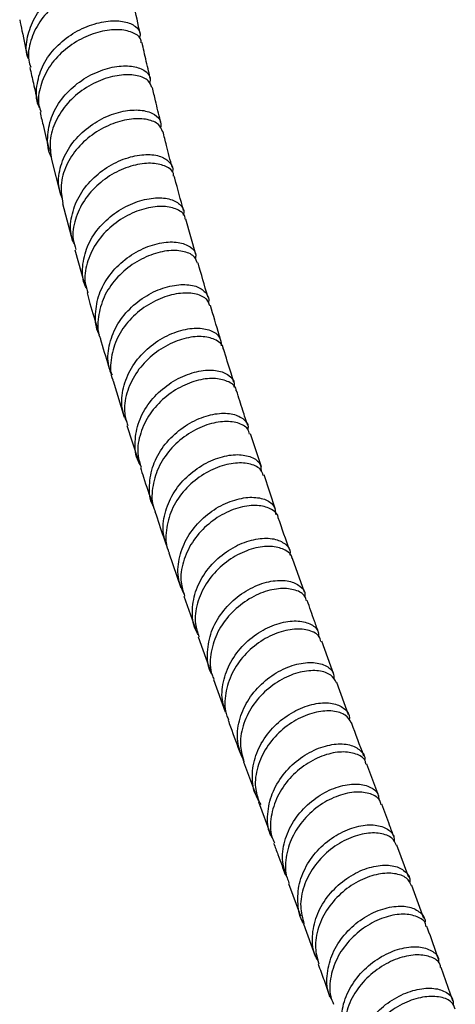
# Model space of a CAD drawing. Units: millimetres. Extents: x 3 to 4997, y 5 to 4995.
# Drawn here: x 4267 to 4318, y 532 to 648 of the extents above; entities that cross this region are included whole.
import ezdxf

# ---------------------------------------------------------------- set-up
doc = ezdxf.new("R2010")
doc.units = ezdxf.units.MM

msp = doc.modelspace()

# ---------------------------------------------------------------- linework, layer by layer
at = {"color": 7, "linetype": 'Continuous', "lineweight": 25}
for p, q in [((4270.43, 631.96), (4271.49, 627.79)), ((4271.76, 626.75), (4272.94, 622.32)), ((4287.5, 620.73), (4286.34, 624.91)), ((4273.22, 621.29), (4274.36, 617.21)), ((4277.72, 605.79), (4279.05, 601.49)), ((4279.37, 600.49), (4280.64, 596.53)), ((4295.28, 595.63), (4293.98, 599.54)), ((4296.95, 590.59), (4295.6, 594.66)), ((4284.33, 585.45), (4285.75, 581.3)), ((4300.36, 580.79), (4298.96, 584.79)), ((4286.09, 580.32), (4287.47, 576.48)), ((4287.81, 575.52), (4289.27, 571.46)), ((4303.86, 571.07), (4302.41, 575.03)), ((4289.61, 570.49), (4290.99, 566.64)), ((4305.59, 566.3), (4304.2, 570.11)), ((4293.15, 560.75), (4294.56, 556.95)), ((4309.17, 556.68), (4307.75, 560.48)), ((4294.92, 556), (4296.37, 552.08)), ((4312.72, 547.07), (4311.31, 550.89)), ((4298.47, 546.38), (4299.89, 542.53)), ((4314.5, 542.23), (4313.07, 546.12)), ((4300.24, 541.58), (4301.63, 537.78)), ((4317.92, 532.5), (4316.54, 536.44))]:
    msp.add_line(p, q, dxfattribs=at)
for points, knots in [([(4267.68, 643.92), (4267.65, 643.98), (4267.34, 644.77), (4267.53, 646.47), (4268.33, 648.75), (4269.94, 650.79), (4272.03, 652.37), (4274.35, 653.38), (4276.56, 653.76), (4278.41, 653.55), (4279.54, 652.86), (4279.98, 652.12), (4279.76, 651.68), (4279.72, 651.61)], [0, 0, 0, 0, 0.010163, 0.117705, 0.22527, 0.332839, 0.440373, 0.547839, 0.655218, 0.762524, 0.869791, 0.977065, 1, 1, 1, 1]), ([(4279.92, 651.07), (4279.91, 651.21), (4279.9, 651.71), (4278.98, 652.34), (4277.34, 652.69), (4275.18, 652.48), (4272.87, 651.64), (4270.69, 650.21), (4268.93, 648.28), (4267.9, 646.04), (4267.57, 644.14), (4267.89, 643.13), (4267.98, 642.86)], [0, 0, 0, 0, 0.048504, 0.162285, 0.275946, 0.389521, 0.503063, 0.616623, 0.730241, 0.84393, 0.957674, 1, 1, 1, 1]), ([(4280.93, 646.84), (4280.87, 647.12), (4280.55, 648.53), (4280.26, 649.95), (4280.02, 651.09)], [0, 0, 0, 0, 0.202237, 1, 1, 1, 1]), ([(4266.68, 648.48), (4266.76, 648.04), (4267.08, 646.51), (4267.41, 644.99), (4267.64, 643.91)], [0, 0, 0, 0, 0.285755, 1, 1, 1, 1]), ([(4269.04, 638.06), (4268.99, 638.15), (4268.59, 638.93), (4268.63, 640.65), (4269.23, 642.96), (4270.68, 645.07), (4272.66, 646.75), (4274.94, 647.89), (4277.2, 648.41), (4279.15, 648.33), (4280.46, 647.74), (4281.06, 646.98), (4280.88, 646.47), (4280.83, 646.33)], [0, 0, 0, 0, 0.013264, 0.118602, 0.223716, 0.328646, 0.433428, 0.538112, 0.642768, 0.747486, 0.852376, 0.957541, 1, 1, 1, 1]), ([(4281.05, 645.76), (4281.04, 645.92), (4281.01, 646.43), (4280.06, 647.05), (4278.39, 647.4), (4276.22, 647.15), (4273.92, 646.29), (4271.77, 644.85), (4270.05, 642.91), (4269.06, 640.68), (4268.76, 638.8), (4269.1, 637.81), (4269.19, 637.54)], [0, 0, 0, 0, 0.051145, 0.165565, 0.279532, 0.393094, 0.506363, 0.619472, 0.732557, 0.845725, 0.959054, 1, 1, 1, 1]), ([(4282.13, 641.52), (4282.06, 641.8), (4281.81, 642.87), (4281.49, 644.29), (4281.24, 645.43), (4281.16, 645.78)], [0, 0, 0, 0, 0.2038417, 0.751908, 1, 1, 1, 1]), ([(4267.88, 642.83), (4268.02, 642.21), (4268.33, 640.82), (4268.65, 639.4), (4268.84, 638.6), (4268.84, 638.57)], [0, 0, 0, 0, 0.43775, 0.97816, 1, 1, 1, 1]), ([(4270.43, 632.23), (4270.42, 632.25), (4270, 632.94), (4269.91, 634.59), (4270.29, 636.94), (4271.56, 639.17), (4273.43, 641.01), (4275.66, 642.32), (4277.94, 643.01), (4279.98, 643.07), (4281.45, 642.58), (4282.21, 641.79), (4282.09, 641.19), (4282.04, 640.96)], [0, 0, 0, 0, 0.002878, 0.106632, 0.210433, 0.314277, 0.418128, 0.521932, 0.625647, 0.729261, 0.8328, 0.936319, 1, 1, 1, 1]), ([(4282.31, 640.45), (4282.21, 640.74), (4281.98, 641.37), (4280.67, 641.94), (4278.78, 642.04), (4276.53, 641.52), (4274.26, 640.38), (4272.27, 638.67), (4270.84, 636.54), (4270.11, 634.21), (4270.34, 632.7), (4270.45, 631.96)], [0, 0, 0, 0, 0.095369, 0.209159, 0.322831, 0.436446, 0.550077, 0.663776, 0.777561, 0.891412, 1, 1, 1, 1]), ([(4283.37, 636.31), (4283.36, 636.38), (4283.14, 637.24), (4282.81, 638.63), (4282.5, 639.95), (4282.37, 640.47)], [0, 0, 0, 0, 0.055345, 0.621561, 1, 1, 1, 1]), ([(4269.09, 637.52), (4269.22, 636.96), (4269.58, 635.45), (4269.94, 633.96), (4270.18, 633.01)], [0, 0, 0, 0, 0.367868, 1, 1, 1, 1]), ([(4271.73, 627.3), (4271.56, 627.81), (4271.13, 629.06), (4271.44, 631.23), (4272.49, 633.49), (4274.23, 635.43), (4276.39, 636.87), (4278.67, 637.7), (4280.78, 637.9), (4282.41, 637.52), (4283.4, 636.71), (4283.37, 635.99), (4283.35, 635.65)], [0, 0, 0, 0, 0.072314, 0.176354, 0.280242, 0.384005, 0.487663, 0.591251, 0.694826, 0.798483, 0.902331, 1, 1, 1, 1]), ([(4283.58, 635.25), (4283.46, 635.55), (4283.21, 636.18), (4281.86, 636.75), (4279.95, 636.84), (4277.7, 636.29), (4275.45, 635.13), (4273.48, 633.41), (4272.1, 631.28), (4271.42, 628.96), (4271.66, 627.48), (4271.78, 626.76)], [0, 0, 0, 0, 0.09856, 0.212809, 0.326645, 0.440162, 0.553495, 0.666772, 0.780098, 0.893541, 1, 1, 1, 1]), ([(4284.71, 631.05), (4284.48, 631.9), (4284.12, 633.3), (4283.77, 634.72), (4283.63, 635.27)], [0, 0, 0, 0, 0.6083542, 1, 1, 1, 1]), ([(4273.15, 621.97), (4273.02, 622.27), (4272.59, 623.29), (4272.73, 625.25), (4273.57, 627.59), (4275.16, 629.66), (4277.23, 631.27), (4279.51, 632.28), (4281.68, 632.64), (4283.47, 632.39), (4284.51, 631.63), (4284.92, 630.89), (4284.71, 630.47), (4284.7, 630.44)], [0, 0, 0, 0, 0.043134, 0.14867, 0.254274, 0.359925, 0.465568, 0.571139, 0.676598, 0.781949, 0.88724, 0.992545, 1, 1, 1, 1]), ([(4284.89, 630), (4284.89, 630.1), (4284.89, 630.57), (4284.05, 631.19), (4282.49, 631.6), (4280.39, 631.41), (4278.12, 630.58), (4275.96, 629.13), (4274.21, 627.17), (4273.17, 624.89), (4272.83, 622.84), (4273.2, 621.71), (4273.32, 621.32)], [0, 0, 0, 0, 0.02935, 0.143386, 0.257279, 0.37108, 0.484872, 0.59873, 0.712684, 0.826723, 0.940801, 1, 1, 1, 1]), ([(4286.06, 625.93), (4285.72, 627.19), (4285.35, 628.55), (4284.99, 629.92), (4284.97, 630.02)], [0, 0, 0, 0, 0.930638, 1, 1, 1, 1]), ([(4274.62, 616.67), (4274.52, 616.86), (4274.05, 617.75), (4274.06, 619.61), (4274.69, 621.97), (4276.13, 624.12), (4278.09, 625.83), (4280.34, 626.98), (4282.55, 627.49), (4284.45, 627.38), (4285.69, 626.72), (4286.22, 625.96), (4286.05, 625.48), (4286.02, 625.38)], [0, 0, 0, 0, 0.029138, 0.134402, 0.239532, 0.344558, 0.449494, 0.554349, 0.659147, 0.763954, 0.86887, 0.974001, 1, 1, 1, 1]), ([(4286.25, 624.89), (4286.25, 625), (4286.24, 625.48), (4285.37, 626.1), (4283.78, 626.5), (4281.66, 626.28), (4279.4, 625.43), (4277.27, 623.96), (4275.55, 621.99), (4274.55, 619.71), (4274.25, 617.69), (4274.62, 616.58), (4274.75, 616.21)], [0, 0, 0, 0, 0.032224, 0.146861, 0.261096, 0.37499, 0.488665, 0.602255, 0.715862, 0.829555, 0.943366, 1, 1, 1, 1]), ([(4276.14, 611.22), (4276.11, 611.26), (4275.67, 611.99), (4275.57, 613.69), (4275.96, 616.08), (4277.23, 618.34), (4279.08, 620.21), (4281.28, 621.53), (4283.52, 622.21), (4285.51, 622.25), (4286.92, 621.69), (4287.6, 620.94), (4287.48, 620.38), (4287.45, 620.23)], [0, 0, 0, 0, 0.007492, 0.1131892, 0.2189535, 0.3247892, 0.4306563, 0.5364892, 0.642228, 0.7478484, 0.8533775, 0.9588807, 1, 1, 1, 1]), ([(4287.7, 619.69), (4287.62, 619.94), (4287.44, 620.55), (4286.23, 621.13), (4284.39, 621.28), (4282.19, 620.77), (4279.95, 619.62), (4277.98, 617.9), (4276.53, 615.73), (4275.91, 613.36), (4275.84, 611.63), (4276.2, 610.87), (4276.23, 610.82)], [0, 0, 0, 0, 0.078606, 0.192792, 0.306859, 0.420881, 0.534941, 0.649095, 0.763344, 0.877652, 0.991961, 1, 1, 1, 1]), ([(4288.95, 615.7), (4288.94, 615.72), (4288.54, 617.06), (4288.16, 618.4), (4287.79, 619.72)], [0, 0, 0, 0, 0.020513, 1, 1, 1, 1]), ([(4277.64, 606.44), (4277.48, 606.8), (4277.02, 607.89), (4277.17, 609.94), (4278.02, 612.29), (4279.61, 614.36), (4281.67, 615.95), (4283.92, 616.94), (4286.05, 617.27), (4287.8, 616.99), (4288.8, 616.19), (4289.19, 615.44), (4288.99, 615.04), (4288.98, 615.03)], [0, 0, 0, 0, 0.052578, 0.157804, 0.262931, 0.367983, 0.472964, 0.577874, 0.682741, 0.787625, 0.892621, 0.997831, 1, 1, 1, 1]), ([(4274.65, 616.18), (4274.76, 615.77), (4275.17, 614.3), (4275.61, 612.86), (4275.92, 611.83)], [0, 0, 0, 0, 0.283106, 1, 1, 1, 1]), ([(4289.16, 614.66), (4289.07, 614.92), (4288.87, 615.54), (4287.63, 616.12), (4285.77, 616.24), (4283.56, 615.71), (4281.33, 614.54), (4279.39, 612.8), (4277.98, 610.63), (4277.4, 608.26), (4277.35, 606.56), (4277.72, 605.83), (4277.74, 605.79)], [0, 0, 0, 0, 0.081796, 0.19638, 0.310623, 0.424616, 0.538484, 0.652336, 0.766242, 0.880239, 0.994342, 1, 1, 1, 1]), ([(4290.49, 610.55), (4290.42, 610.77), (4290, 612.14), (4289.59, 613.53), (4289.25, 614.7)], [0, 0, 0, 0, 0.1569456, 1, 1, 1, 1]), ([(4279.36, 600.94), (4279.16, 601.38), (4278.66, 602.55), (4278.78, 604.69), (4279.62, 607.06), (4281.2, 609.16), (4283.26, 610.77), (4285.5, 611.78), (4287.64, 612.12), (4289.34, 611.83), (4290.44, 611.05), (4290.5, 610.29), (4290.52, 609.93)], [0, 0, 0, 0, 0.0636701, 0.1684666, 0.2733319, 0.3782514, 0.4831759, 0.588044, 0.6928121, 0.7974796, 0.9020893, 1, 1, 1, 1]), ([(4276.21, 610.82), (4276.53, 609.72), (4276.92, 608.37), (4277.34, 607.03), (4277.42, 606.78)], [0, 0, 0, 0, 0.812403, 1, 1, 1, 1]), ([(4290.75, 609.55), (4290.75, 609.6), (4290.76, 610.04), (4289.97, 610.65), (4288.47, 611.11), (4286.41, 610.94), (4284.17, 610.12), (4282.04, 608.66), (4280.31, 606.68), (4279.25, 604.37), (4278.92, 602.21), (4279.31, 600.99), (4279.46, 600.52)], [0, 0, 0, 0, 0.013868, 0.12831, 0.242618, 0.356849, 0.471081, 0.58538, 0.699772, 0.814232, 0.928714, 1, 1, 1, 1]), ([(4292.02, 605.6), (4291.91, 605.96), (4291.49, 607.28), (4291.09, 608.6), (4290.8, 609.56)], [0, 0, 0, 0, 0.279274, 1, 1, 1, 1]), ([(4280.99, 595.79), (4280.9, 595.95), (4280.38, 596.77), (4280.24, 598.6), (4280.67, 601), (4281.94, 603.26), (4283.78, 605.11), (4285.97, 606.42), (4288.18, 607.08), (4290.14, 607.08), (4291.5, 606.5), (4292.15, 605.73), (4292.03, 605.18), (4292, 605.05)], [0, 0, 0, 0, 0.023462, 0.128239, 0.232914, 0.337517, 0.442062, 0.546549, 0.650986, 0.755409, 0.859883, 0.964499, 1, 1, 1, 1]), ([(4292.28, 604.6), (4292.28, 604.65), (4292.28, 605.11), (4291.47, 605.72), (4289.94, 606.16), (4287.87, 605.97), (4285.63, 605.12), (4283.52, 603.65), (4281.81, 601.66), (4280.8, 599.34), (4280.5, 597.21), (4280.9, 596.02), (4281.05, 595.57)], [0, 0, 0, 0, 0.01692, 0.13183, 0.246421, 0.360752, 0.47492, 0.589028, 0.703157, 0.817347, 0.931618, 1, 1, 1, 1]), ([(4293.66, 600.52), (4293.46, 601.1), (4293.01, 602.46), (4292.58, 603.83), (4292.34, 604.61)], [0, 0, 0, 0, 0.4328932, 1, 1, 1, 1]), ([(4282.55, 590.86), (4282.51, 590.93), (4282.05, 591.68), (4281.95, 593.43), (4282.35, 595.84), (4283.61, 598.12), (4285.45, 599.99), (4287.63, 601.31), (4289.84, 601.98), (4291.79, 601.99), (4293.14, 601.39), (4293.78, 600.65), (4293.67, 600.14), (4293.65, 600.05)], [0, 0, 0, 0, 0.011259, 0.118384, 0.225557, 0.332783, 0.440038, 0.547275, 0.654446, 0.761532, 0.868546, 0.97554, 1, 1, 1, 1]), ([(4293.86, 599.5), (4293.81, 599.71), (4293.65, 600.3), (4292.52, 600.89), (4290.73, 601.07), (4288.56, 600.58), (4286.35, 599.44), (4284.39, 597.7), (4282.95, 595.51), (4282.31, 593.12), (4282.26, 591.31), (4282.67, 590.48), (4282.72, 590.36)], [0, 0, 0, 0, 0.0643109, 0.1789149, 0.2934262, 0.4079072, 0.522416, 0.6369911, 0.7516329, 0.8663077, 0.9809772, 1, 1, 1, 1]), ([(4284.09, 586.45), (4283.96, 586.76), (4283.54, 587.81), (4283.7, 589.82), (4284.55, 592.18), (4286.13, 594.27), (4288.18, 595.87), (4290.4, 596.85), (4292.51, 597.17), (4294.17, 596.84), (4295.18, 596.11), (4295.22, 595.44), (4295.24, 595.17)], [0, 0, 0, 0, 0.046396, 0.156341, 0.266203, 0.376004, 0.485754, 0.595463, 0.70515, 0.814859, 0.924658, 1, 1, 1, 1]), ([(4295.47, 594.61), (4295.41, 594.83), (4295.24, 595.43), (4294.07, 596.01), (4292.26, 596.17), (4290.09, 595.66), (4287.88, 594.49), (4285.95, 592.74), (4284.54, 590.55), (4283.94, 588.15), (4283.92, 586.37), (4284.32, 585.57), (4284.37, 585.47)], [0, 0, 0, 0, 0.0675859, 0.1825294, 0.2972268, 0.4117448, 0.5261628, 0.6405562, 0.7549769, 0.8694517, 0.9840015, 1, 1, 1, 1]), ([(4280.96, 595.54), (4281.08, 595.16), (4281.53, 593.74), (4282.01, 592.34), (4282.35, 591.32)], [0, 0, 0, 0, 0.269892, 1, 1, 1, 1]), ([(4286.12, 580.58), (4285.87, 581.15), (4285.31, 582.44), (4285.43, 584.73), (4286.29, 587.11), (4287.87, 589.21), (4289.91, 590.82), (4292.13, 591.81), (4294.23, 592.13), (4295.89, 591.8), (4296.91, 591.03), (4296.94, 590.31), (4296.96, 590)], [0, 0, 0, 0, 0.080641, 0.185451, 0.290294, 0.395165, 0.500041, 0.604891, 0.70969, 0.814434, 0.919145, 1, 1, 1, 1]), ([(4282.68, 590.34), (4283.01, 589.34), (4283.44, 588.03), (4283.89, 586.73), (4283.99, 586.42)], [0, 0, 0, 0, 0.762198, 1, 1, 1, 1]), ([(4297.27, 589.62), (4297.27, 589.62), (4297.28, 590.03), (4296.53, 590.63), (4295.09, 591.13), (4293.06, 590.99), (4290.84, 590.19), (4288.73, 588.74), (4287, 586.75), (4285.93, 584.43), (4285.6, 582.18), (4286.01, 580.89), (4286.18, 580.35)], [0, 0, 0, 0, 0.001286, 0.115993, 0.230614, 0.345187, 0.459757, 0.574356, 0.688997, 0.803671, 0.918351, 1, 1, 1, 1]), ([(4298.62, 585.76), (4298.16, 587.03), (4297.71, 588.31), (4297.27, 589.61), (4297.27, 589.62)], [0, 0, 0, 0, 0.9947723, 1, 1, 1, 1]), ([(4287.81, 575.79), (4287.69, 575.98), (4287.16, 576.85), (4287.01, 578.73), (4287.45, 581.15), (4288.73, 583.42), (4290.56, 585.28), (4292.73, 586.58), (4294.92, 587.22), (4296.84, 587.19), (4298.15, 586.57), (4298.77, 585.8), (4298.64, 585.27), (4298.62, 585.17)], [0, 0, 0, 0, 0.029656, 0.134771, 0.239799, 0.344759, 0.449671, 0.55455, 0.659416, 0.764295, 0.869229, 0.974264, 1, 1, 1, 1]), ([(4298.92, 584.79), (4298.92, 584.8), (4298.93, 585.22), (4298.15, 585.82), (4296.68, 586.3), (4294.64, 586.14), (4292.43, 585.31), (4290.33, 583.84), (4288.63, 581.84), (4287.6, 579.51), (4287.29, 577.3), (4287.71, 576.05), (4287.88, 575.54)], [0, 0, 0, 0, 0.004082, 0.11936, 0.234433, 0.349333, 0.464114, 0.578829, 0.69353, 0.808255, 0.92303, 1, 1, 1, 1]), ([(4289.43, 571.08), (4289.37, 571.18), (4288.91, 571.96), (4288.81, 573.74), (4289.24, 576.16), (4290.52, 578.44), (4292.35, 580.31), (4294.52, 581.61), (4296.7, 582.24), (4298.62, 582.21), (4299.91, 581.57), (4300.51, 580.84), (4300.41, 580.36), (4300.4, 580.31)], [0, 0, 0, 0, 0.014814, 0.122791, 0.230779, 0.338781, 0.446791, 0.554797, 0.662785, 0.770745, 0.878682, 0.986612, 1, 1, 1, 1]), ([(4300.59, 579.78), (4300.55, 579.96), (4300.42, 580.53), (4299.35, 581.12), (4297.61, 581.34), (4295.46, 580.89), (4293.27, 579.76), (4291.31, 578.03), (4289.86, 575.85), (4289.2, 573.44), (4289.15, 571.57), (4289.58, 570.68), (4289.66, 570.51)], [0, 0, 0, 0, 0.052744, 0.167752, 0.282714, 0.397655, 0.512597, 0.627549, 0.742516, 0.857491, 0.972466, 1, 1, 1, 1]), ([(4302.07, 575.98), (4301.89, 576.45), (4301.43, 577.72), (4300.98, 579.01), (4300.7, 579.82)], [0, 0, 0, 0, 0.369171, 1, 1, 1, 1]), ([(4291.08, 566.68), (4290.94, 567.04), (4290.5, 568.14), (4290.67, 570.22), (4291.54, 572.59), (4293.14, 574.68), (4295.17, 576.26), (4297.38, 577.22), (4299.46, 577.51), (4301.07, 577.14), (4302.01, 576.42), (4302.04, 575.79), (4302.05, 575.57)], [0, 0, 0, 0, 0.054648, 0.165468, 0.276213, 0.3869, 0.497552, 0.608192, 0.718847, 0.829547, 0.94032, 1, 1, 1, 1]), ([(4302.3, 574.99), (4302.25, 575.18), (4302.11, 575.76), (4301.01, 576.35), (4299.24, 576.54), (4297.09, 576.06), (4294.9, 574.91), (4292.97, 573.16), (4291.55, 570.97), (4290.92, 568.56), (4290.9, 566.72), (4291.32, 565.86), (4291.39, 565.71)], [0, 0, 0, 0, 0.0569387, 0.1720805, 0.287081, 0.4019642, 0.5167645, 0.6315165, 0.746258, 0.8610242, 0.9758445, 1, 1, 1, 1]), ([(4293.21, 560.79), (4292.92, 561.47), (4292.33, 562.89), (4292.47, 565.32), (4293.37, 567.7), (4294.97, 569.78), (4297.01, 571.36), (4299.21, 572.32), (4301.28, 572.59), (4302.89, 572.22), (4303.83, 571.45), (4303.84, 570.77), (4303.85, 570.5)], [0, 0, 0, 0, 0.097268, 0.201824, 0.306382, 0.410941, 0.5155, 0.620059, 0.724614, 0.829165, 0.933715, 1, 1, 1, 1]), ([(4304.16, 570.09), (4303.98, 570.42), (4303.6, 571.1), (4302.11, 571.59), (4300.15, 571.51), (4297.95, 570.73), (4295.83, 569.31), (4294.09, 567.34), (4293, 565.02), (4292.63, 562.72), (4293.04, 561.36), (4293.21, 560.76)], [0, 0, 0, 0, 0.1053103, 0.2203267, 0.3353188, 0.4502956, 0.565264, 0.6802256, 0.7951861, 0.9101499, 1, 1, 1, 1]), ([(4295.23, 555.72), (4294.97, 556.13), (4294.29, 557.23), (4294.09, 559.37), (4294.59, 561.81), (4295.88, 564.07), (4297.74, 565.91), (4299.9, 567.18), (4302.06, 567.78), (4303.95, 567.71), (4305.21, 567.04), (4305.78, 566.27), (4305.65, 565.76), (4305.64, 565.69)], [0, 0, 0, 0, 0.063025, 0.165333, 0.267589, 0.369796, 0.471965, 0.574117, 0.676275, 0.778461, 0.880696, 0.982994, 1, 1, 1, 1]), ([(4305.92, 565.33), (4305.73, 565.67), (4305.32, 566.36), (4303.79, 566.84), (4301.81, 566.72), (4299.61, 565.92), (4297.51, 564.48), (4295.79, 562.5), (4294.73, 560.17), (4294.4, 557.9), (4294.81, 556.58), (4294.99, 556.02)], [0, 0, 0, 0, 0.110046, 0.225197, 0.340253, 0.455229, 0.570149, 0.685039, 0.799934, 0.914867, 1, 1, 1, 1]), ([(4291.33, 565.68), (4291.43, 565.41), (4291.91, 564.07), (4292.4, 562.75), (4292.8, 561.7)], [0, 0, 0, 0, 0.1994, 1, 1, 1, 1]), ([(4307.4, 561.43), (4306.91, 562.72), (4306.42, 564.02), (4305.95, 565.32), (4305.94, 565.34)], [0, 0, 0, 0, 0.987269, 1, 1, 1, 1]), ([(4296.57, 551.75), (4296.48, 551.9), (4296, 552.74), (4295.93, 554.58), (4296.43, 557.01), (4297.74, 559.26), (4299.6, 561.09), (4301.77, 562.35), (4303.92, 562.93), (4305.8, 562.84), (4307.03, 562.15), (4307.59, 561.42), (4307.48, 560.95), (4307.47, 560.93)], [0, 0, 0, 0, 0.023605, 0.13135, 0.239111, 0.346887, 0.454663, 0.562437, 0.670208, 0.777978, 0.885756, 0.993539, 1, 1, 1, 1]), ([(4307.65, 560.45), (4307.62, 560.6), (4307.52, 561.15), (4306.52, 561.75), (4304.83, 562.02), (4302.71, 561.62), (4300.52, 560.54), (4298.55, 558.85), (4297.06, 556.69), (4296.34, 554.29), (4296.26, 552.35), (4296.7, 551.4), (4296.81, 551.17)], [0, 0, 0, 0, 0.042834, 0.157893, 0.272925, 0.387945, 0.502949, 0.617959, 0.732971, 0.847997, 0.963022, 1, 1, 1, 1]), ([(4298.24, 547.37), (4298.08, 547.79), (4297.64, 548.95), (4297.86, 551.09), (4298.79, 553.46), (4300.42, 555.52), (4302.47, 557.07), (4304.67, 557.98), (4306.72, 558.22), (4308.28, 557.8), (4309.16, 557.07), (4309.15, 556.45), (4309.15, 556.26)], [0, 0, 0, 0, 0.0628828, 0.1736549, 0.2844691, 0.3952876, 0.5060929, 0.616855, 0.7275863, 0.8382921, 0.9490079, 1, 1, 1, 1]), ([(4309.42, 555.69), (4309.38, 555.86), (4309.27, 556.42), (4308.23, 557.03), (4306.52, 557.27), (4304.39, 556.84), (4302.2, 555.73), (4300.25, 554.02), (4298.79, 551.85), (4298.1, 549.44), (4298.04, 547.54), (4298.47, 546.62), (4298.57, 546.42)], [0, 0, 0, 0, 0.0478079, 0.1628394, 0.2778174, 0.3927791, 0.5077425, 0.6227486, 0.7377995, 0.8528966, 0.9680049, 1, 1, 1, 1]), ([(4310.96, 551.84), (4310.79, 552.31), (4310.31, 553.61), (4309.83, 554.9), (4309.52, 555.73)], [0, 0, 0, 0, 0.358238, 1, 1, 1, 1]), ([(4300.3, 541.64), (4300.29, 541.65), (4299.8, 542.3), (4299.52, 543.95), (4299.63, 546.36), (4300.64, 548.73), (4302.28, 550.77), (4304.35, 552.29), (4306.55, 553.18), (4308.59, 553.39), (4310.13, 552.95), (4310.99, 552.18), (4310.97, 551.54), (4310.96, 551.33)], [0, 0, 0, 0, 0.002274, 0.107105, 0.211992, 0.316929, 0.421911, 0.526896, 0.63187, 0.736813, 0.841741, 0.946666, 1, 1, 1, 1]), ([(4311.27, 550.87), (4311.12, 551.17), (4310.8, 551.85), (4309.39, 552.37), (4307.48, 552.35), (4305.29, 551.64), (4303.16, 550.28), (4301.37, 548.36), (4300.2, 546.07), (4299.75, 543.7), (4300.13, 542.27), (4300.31, 541.6)], [0, 0, 0, 0, 0.095778, 0.210645, 0.325496, 0.440347, 0.555229, 0.670154, 0.785113, 0.900081, 1, 1, 1, 1]), ([(4296.72, 551.13), (4296.89, 550.68), (4297.36, 549.42), (4297.82, 548.15), (4298.12, 547.33)], [0, 0, 0, 0, 0.354068, 1, 1, 1, 1]), ([(4301.99, 537.2), (4301.84, 537.47), (4301.3, 538.44), (4301.23, 540.41), (4301.8, 542.83), (4303.17, 545.06), (4305.06, 546.86), (4307.24, 548.07), (4309.39, 548.61), (4311.24, 548.48), (4312.43, 547.75), (4312.95, 546.98), (4312.81, 546.5), (4312.8, 546.46)], [0, 0, 0, 0, 0.0409859, 0.1462342, 0.2516376, 0.3571567, 0.4627289, 0.5682813, 0.6737518, 0.7791228, 0.8843964, 0.9896175, 1, 1, 1, 1]), ([(4313.04, 546.1), (4312.88, 546.42), (4312.53, 547.11), (4311.09, 547.62), (4309.15, 547.57), (4306.96, 546.83), (4304.83, 545.45), (4303.06, 543.5), (4301.92, 541.2), (4301.5, 538.87), (4301.89, 537.48), (4302.06, 536.85)], [0, 0, 0, 0, 0.101188, 0.215926, 0.330718, 0.445601, 0.560613, 0.675755, 0.790979, 0.906211, 1, 1, 1, 1]), ([(4303.61, 532.62), (4303.48, 532.86), (4302.99, 533.81), (4302.97, 535.74), (4303.59, 538.14), (4304.99, 540.34), (4306.91, 542.1), (4309.1, 543.27), (4311.25, 543.77), (4313.08, 543.62), (4314.23, 542.87), (4314.73, 542.13), (4314.6, 541.69), (4314.6, 541.68)], [0, 0, 0, 0, 0.037296, 0.14392, 0.250632, 0.357429, 0.464278, 0.571123, 0.677932, 0.784685, 0.891413, 0.998144, 1, 1, 1, 1]), ([(4314.77, 541.25), (4314.75, 541.37), (4314.69, 541.89), (4313.76, 542.5), (4312.13, 542.84), (4310.03, 542.51), (4307.83, 541.52), (4305.81, 539.9), (4304.24, 537.8), (4303.41, 535.43), (4303.25, 533.43), (4303.67, 532.4), (4303.8, 532.1)], [0, 0, 0, 0, 0.033134, 0.14804, 0.262912, 0.377791, 0.492717, 0.607727, 0.722804, 0.837916, 0.952984, 1, 1, 1, 1]), ([(4316.21, 537.41), (4315.79, 538.63), (4315.35, 539.94), (4314.88, 541.21), (4314.85, 541.28)], [0, 0, 0, 0, 0.943101, 1, 1, 1, 1]), ([(4305.48, 527.25), (4305.43, 527.32), (4304.92, 528.02), (4304.66, 529.73), (4304.86, 532.14), (4305.93, 534.49), (4307.63, 536.49), (4309.73, 537.97), (4311.95, 538.81), (4313.97, 538.97), (4315.47, 538.49), (4316.28, 537.74), (4316.23, 537.14), (4316.22, 536.97)], [0, 0, 0, 0, 0.010117, 0.114884, 0.219888, 0.325126, 0.430513, 0.535951, 0.641318, 0.746537, 0.851576, 0.956452, 1, 1, 1, 1]), ([(4316.48, 536.42), (4316.46, 536.56), (4316.39, 537.1), (4315.43, 537.72), (4313.77, 538.03), (4311.66, 537.67), (4309.46, 536.64), (4307.44, 535), (4305.89, 532.88), (4305.08, 530.49), (4304.94, 528.53), (4305.36, 527.54), (4305.47, 527.28)], [0, 0, 0, 0, 0.040295, 0.154602, 0.269022, 0.383619, 0.498433, 0.613475, 0.728675, 0.843928, 0.959079, 1, 1, 1, 1]), ([(4301.98, 536.83), (4302.22, 536.21), (4302.69, 534.95), (4303.12, 533.67), (4303.33, 533.02)], [0, 0, 0, 0, 0.499256, 1, 1, 1, 1]), ([(4306.97, 522.68), (4306.95, 522.71), (4306.48, 523.39), (4306.29, 525.07), (4306.54, 527.46), (4307.67, 529.77), (4309.41, 531.72), (4311.54, 533.15), (4313.75, 533.94), (4315.76, 534.06), (4317.24, 533.56), (4318.01, 532.79), (4317.95, 532.19), (4317.93, 532.01)], [0, 0, 0, 0, 0.005257, 0.110526, 0.215878, 0.321328, 0.426867, 0.53244, 0.637996, 0.743501, 0.848953, 0.954389, 1, 1, 1, 1]), ([(4318.21, 531.51), (4318.1, 531.79), (4317.84, 532.45), (4316.53, 533), (4314.65, 533.06), (4312.46, 532.45), (4310.28, 531.18), (4308.41, 529.35), (4307.12, 527.12), (4306.53, 524.73), (4306.85, 523.22), (4307, 522.49)], [0, 0, 0, 0, 0.087922, 0.2025066, 0.3170952, 0.4317277, 0.546457, 0.6612779, 0.7761589, 0.891023, 1, 1, 1, 1])]:
    msp.add_open_spline(points, degree=3, knots=knots, dxfattribs=at)

doc.saveas('drawing.dxf')
